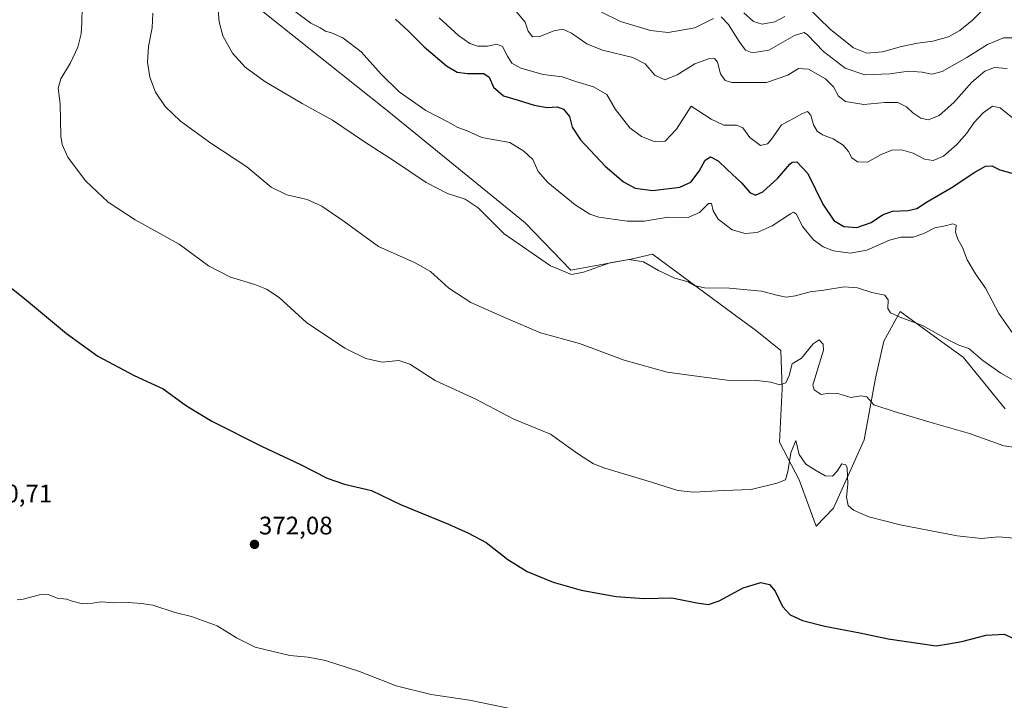
# Model space of a CAD drawing. Units: metres. Extents: x 594211 to 597669, y 4698996 to 4701356.
# Drawn here: x 596569 to 596958, y 4699290 to 4699559 of the extents above; entities that cross this region are included whole.
import ezdxf
from ezdxf.enums import TextEntityAlignment as Align

# ---------------------------------------------------------------- set-up
doc = ezdxf.new("R2010")
doc.units = ezdxf.units.M
doc.header["$MEASUREMENT"] = 0
for name, color, linetype, lineweight in [('Carátula', 7, 'Continuous', 5), ('Cultivos herbáceos CxS', 92, 'Continuous', 0), ('Curva de nivel maestra', 36, 'Continuous', 30), ('Curva de nivel normal', 36, 'Continuous', 0), ('Matorral', 135, 'Continuous', 0), ('Matorral CxS', 135, 'Continuous', 0), ('Punto de cota en terreno', 7, 'Continuous', 0), ('Rótulo de punto de cota en terreno', 19, 'Continuous', 0)]:
    doc.layers.add(name, color=color, linetype=linetype, lineweight=lineweight)
doc.styles.add('Arial', font='txt', dxfattribs={"height": 0.2})

# ---------------------------------------------------------------- blocks, each defined once
blk = doc.blocks.new('*U150')
at = {"layer": 'Cultivos herbáceos CxS', "color": 92, "linetype": 'Continuous', "lineweight": 0}
blk.add_polyline3d([(596653.05, 4699571.74, 391.55), (596714.36, 4699522.95, 392.77), (596768.96, 4699478.52, 391.4), (596787.02, 4699459.86, 390.41), (596811.34, 4699464.3, 389.95), (596819.22, 4699466.21, 390.79), (596854.57, 4699440.12, 387.97), (596859.8, 4699436.25, 387.6), (596870, 4699428.11, 386.7), (596870.58, 4699412.99, 384.45), (596869.54, 4699391.82, 381.72), (596877.21, 4699376.91, 378.91), (596884.04, 4699358.63, 377.65), (596890.86, 4699365.8, 378.67), (596902.92, 4699392.8, 382.28), (596907.4, 4699417.08, 386.25), (596910.8, 4699431.74, 388.39), (596917.15, 4699443.53, 390.28), (596936.54, 4699429.42, 389.12), (596942.09, 4699425.39, 388.96), (596958.65, 4699405, 387.01)], dxfattribs=at)
blk = doc.blocks.new('*U163')
at = {"layer": 'Curva de nivel normal', "color": 36, "linetype": 'Continuous', "lineweight": 0}
blk.add_polyline3d([(596593.68, 4699563.92, 380), (596593.59, 4699557.63, 380), (596593.29, 4699553.29, 380), (596592, 4699547.97, 380), (596589.15, 4699541.82, 380), (596585.28, 4699535.44, 380), (596584.2, 4699531.72, 380), (596585.09, 4699525.5, 380), (596585.36, 4699512.74, 380), (596585.82, 4699509.53, 380), (596588.04, 4699504.42, 380), (596595.03, 4699495.07, 380), (596603.97, 4699486.68, 380), (596614.66, 4699479.66, 380), (596632.08, 4699470.1, 380), (596643.7, 4699461.52, 380), (596652.35, 4699457.01, 380), (596662.01, 4699454.11, 380), (596666.63, 4699452.36, 380), (596671.6, 4699448.97, 380), (596682.5, 4699439.2, 380), (596697.57, 4699429.04, 380), (596705.93, 4699424.85, 380), (596712.34, 4699423.4, 380), (596718.99, 4699424.08, 380), (596723.28, 4699422.71, 380), (596733.33, 4699416.22, 380), (596749.36, 4699408.8, 380), (596764.4, 4699400.96, 380), (596778.93, 4699395.05, 380), (596789.61, 4699387.31, 380), (596795.95, 4699383.33, 380), (596800.41, 4699381.54, 380), (596818.91, 4699376, 380), (596829.24, 4699372.74, 380), (596835.67, 4699372.1, 380), (596847.33, 4699372.78, 380), (596858.34, 4699373.18, 380), (596868.38, 4699375.66, 380), (596871.81, 4699377.02, 380), (596872.79, 4699380.19, 380), (596874.01, 4699387.58, 380), (596876, 4699392.54, 380), (596877.24, 4699387.03, 380), (596879.83, 4699383.1, 380), (596883.46, 4699380.95, 380), (596887.53, 4699378.49, 380), (596890.38, 4699378.36, 380), (596892.28, 4699380.43, 380), (596894.16, 4699383.35, 380), (596895.67, 4699382.92, 380), (596896.24, 4699381.68, 380), (596896.54, 4699375.26, 380), (596896, 4699370.05, 380), (596896.6, 4699366.86, 380), (596898.8, 4699365, 380), (596904.81, 4699362.4, 380), (596917.13, 4699359.18, 380), (596939.8, 4699354.84, 380), (596949.41, 4699353.8, 380), (596956.08, 4699354.44, 380), (596966.88, 4699353.54, 380)], dxfattribs=at)
blk = doc.blocks.new('*U167')
at = {"layer": 'Curva de nivel normal', "color": 36, "linetype": 'Continuous', "lineweight": 0}
for points in [[(596799.15, 4699561.85, 415), (596806.6, 4699558.14, 415), (596818.53, 4699554.57, 415), (596825.5, 4699553.76, 415), (596836, 4699555.55, 415), (596843.4, 4699559.22, 415)], [(596846.4, 4699559.95, 415), (596849.27, 4699556.95, 415), (596853.47, 4699550.14, 415), (596856, 4699546.8, 415), (596858.67, 4699545.71, 415), (596865.2, 4699546.8, 415), (596875.47, 4699552.62, 415), (596879.18, 4699553.72, 415), (596880.6, 4699552.86, 415), (596886.93, 4699546.24, 415), (596895.45, 4699539.72, 415), (596903.21, 4699536.97, 415), (596913.17, 4699537.43, 415), (596920.5, 4699538.43, 415), (596925.93, 4699538.14, 415), (596929.7, 4699537.24, 415), (596933.74, 4699538.29, 415), (596943.62, 4699543.81, 415), (596951.78, 4699549.05, 415), (596958.04, 4699551.67, 415), (596963.29, 4699551.66, 415)]]:
    blk.add_polyline3d(points, dxfattribs=at)
blk = doc.blocks.new('*U175')
at = {"layer": 'Curva de nivel normal', "color": 36, "linetype": 'Continuous', "lineweight": 0}
blk.add_polyline3d([(596734.87, 4699559.54, 405), (596742.6, 4699552.54, 405), (596747.04, 4699549.41, 405), (596750.22, 4699548.29, 405), (596754.01, 4699548.38, 405), (596757.68, 4699549.08, 405), (596760, 4699548.26, 405), (596761.87, 4699544.41, 405), (596763.61, 4699541.65, 405), (596767.23, 4699539.6, 405), (596776.03, 4699537.17, 405), (596783.49, 4699536.24, 405), (596788.94, 4699534.41, 405), (596795.92, 4699532.3, 405), (596801.24, 4699529.28, 405), (596804.58, 4699523.28, 405), (596810.35, 4699516.06, 405), (596814.89, 4699512.6, 405), (596819.92, 4699510.63, 405), (596824.29, 4699510.87, 405), (596828.81, 4699515.49, 405), (596834.56, 4699524.61, 405), (596842.5, 4699519.44, 405), (596847.42, 4699517.15, 405), (596852.47, 4699517.19, 405), (596854.95, 4699516.11, 405), (596857.72, 4699512.2, 405), (596861.98, 4699509.14, 405), (596864.71, 4699509.78, 405), (596866.02, 4699511.14, 405), (596870.29, 4699517.27, 405), (596875.28, 4699519.94, 405), (596878.56, 4699521.8, 405), (596880.61, 4699522.48, 405), (596881.92, 4699521.08, 405), (596882.95, 4699517.28, 405), (596884.44, 4699514.7, 405), (596886.54, 4699513.34, 405), (596890.69, 4699511.78, 405), (596894.63, 4699509.22, 405), (596896.7, 4699506.75, 405), (596898.06, 4699504.21, 405), (596900.32, 4699502.67, 405), (596904.33, 4699502.46, 405), (596909.67, 4699505.6, 405), (596913.91, 4699507.24, 405), (596917.7, 4699507.32, 405), (596922.31, 4699506.02, 405), (596926.86, 4699503.72, 405), (596930.2, 4699503.18, 405), (596934.33, 4699504.87, 405), (596939.64, 4699509.44, 405), (596943.58, 4699513.98, 405), (596946.36, 4699518.08, 405), (596950.01, 4699522.02, 405), (596953.67, 4699524.58, 405), (596956.79, 4699524.02, 405), (596962.24, 4699519.46, 405)], dxfattribs=at)
blk = doc.blocks.new('*U177')
at = {"layer": 'Curva de nivel normal', "color": 36, "linetype": 'Continuous', "lineweight": 0}
for points in [[(596950.01, 4699562.88, 420), (596945.76, 4699558.68, 420), (596940.83, 4699554.5, 420), (596936.25, 4699552.05, 420), (596930.12, 4699550.33, 420), (596924, 4699549.57, 420), (596917.67, 4699548.21, 420), (596910.23, 4699546.1, 420), (596903.99, 4699545.64, 420), (596898.78, 4699547.67, 420), (596889.65, 4699554.9, 420), (596880, 4699564.27, 420)], [(596871.6, 4699560.09, 420), (596867.65, 4699557.96, 420), (596862.6, 4699557.06, 420), (596859.25, 4699558.09, 420), (596855.42, 4699561.48, 420)]]:
    blk.add_polyline3d(points, dxfattribs=at)
blk = doc.blocks.new('*U178')
at = {"layer": 'Curva de nivel normal', "color": 36, "linetype": 'Continuous', "lineweight": 0}
blk.add_polyline3d([(596568.01, 4699329.55, 370), (596570.42, 4699329.83, 370), (596576.86, 4699331.57, 370), (596580.3, 4699331.67, 370), (596583.82, 4699330.19, 370), (596587.48, 4699329.85, 370), (596589.74, 4699329.04, 370), (596593.86, 4699327.95, 370), (596597.86, 4699328.17, 370), (596601.42, 4699328.8, 370), (596606.2, 4699328.35, 370), (596611.97, 4699328.46, 370), (596617.21, 4699328.03, 370), (596621.72, 4699327.42, 370), (596630.54, 4699324.58, 370), (596636.99, 4699322.93, 370), (596647.1, 4699319.24, 370), (596654.7, 4699314.46, 370), (596662.18, 4699310.85, 370), (596675.85, 4699307.52, 370), (596683.08, 4699306.91, 370), (596689.9, 4699305.61, 370), (596703.36, 4699301.23, 370), (596717.87, 4699295.57, 370), (596731.8, 4699292.08, 370), (596746.9, 4699289.89, 370), (596764.11, 4699286.33, 370)], dxfattribs=at)
blk = doc.blocks.new('*U180')
at = {"layer": 'Curva de nivel normal', "color": 36, "linetype": 'Continuous', "lineweight": 0}
blk.add_polyline3d([(596647.34, 4699564, 390), (596647.92, 4699558.03, 390), (596649.38, 4699552.42, 390), (596653.25, 4699545.62, 390), (596658.15, 4699540.09, 390), (596666, 4699534.38, 390), (596680.68, 4699525.64, 390), (596692.68, 4699519.07, 390), (596705.34, 4699510.56, 390), (596716.88, 4699503.14, 390), (596729.83, 4699494.51, 390), (596738.16, 4699490.16, 390), (596745.25, 4699487.9, 390), (596750.36, 4699484.5, 390), (596760.6, 4699474.16, 390), (596778.99, 4699461.48, 390), (596787.28, 4699458.14, 390), (596791.98, 4699459.02, 390), (596802.4, 4699462.78, 390), (596810.03, 4699464.07, 390), (596815.7, 4699463.07, 390), (596821.64, 4699459.68, 390), (596828.08, 4699456.65, 390), (596833.32, 4699455.16, 390), (596835.89, 4699453.8, 390), (596839.85, 4699452.9, 390), (596849.69, 4699452.7, 390), (596862.38, 4699451.59, 390), (596868.91, 4699449.76, 390), (596872.11, 4699449.18, 390), (596875.87, 4699449.68, 390), (596881.55, 4699451.2, 390), (596887, 4699451.9, 390), (596895, 4699453.2, 390), (596900.33, 4699452.85, 390), (596906, 4699450.94, 390), (596911.1, 4699449.97, 390), (596912.41, 4699448.15, 390), (596912.28, 4699444.66, 390), (596913.36, 4699442.97, 390), (596917.17, 4699441.21, 390), (596926.01, 4699437.95, 390), (596934.7, 4699433.09, 390), (596938.01, 4699431.39, 390), (596940.33, 4699430.16, 390), (596944.32, 4699428.88, 390), (596949.93, 4699424.17, 390), (596956.98, 4699419.07, 390), (596966.33, 4699413.82, 390)], dxfattribs=at)
blk = doc.blocks.new('*U181')
at = {"layer": 'Curva de nivel normal', "color": 36, "linetype": 'Continuous', "lineweight": 0}
blk.add_polyline3d([(596961.72, 4699434.73, 395), (596956.22, 4699442.7, 395), (596950.94, 4699452.72, 395), (596947.04, 4699458.38, 395), (596943.66, 4699463.92, 395), (596941.85, 4699468.84, 395), (596940.04, 4699472.04, 395), (596939.1, 4699474.88, 395), (596939.35, 4699477.56, 395), (596938.05, 4699478.14, 395), (596935, 4699477.39, 395), (596930.9, 4699476.55, 395), (596926.53, 4699474.3, 395), (596922.27, 4699472.92, 395), (596917.48, 4699472.87, 395), (596912.97, 4699471.68, 395), (596903.95, 4699467.7, 395), (596897.47, 4699466.57, 395), (596890.8, 4699467.53, 395), (596886.72, 4699469.01, 395), (596882.95, 4699471.82, 395), (596878.54, 4699477.04, 395), (596876.2, 4699481.99, 395), (596875.05, 4699482.75, 395), (596873.79, 4699482.06, 395), (596866.61, 4699477.28, 395), (596860.65, 4699474.77, 395), (596855.93, 4699474.29, 395), (596850.78, 4699475.82, 395), (596845.27, 4699479.99, 395), (596843.25, 4699483.3, 395), (596842.58, 4699486.13, 395), (596841.4, 4699486.14, 395), (596837.88, 4699482.56, 395), (596833.34, 4699480.64, 395), (596825.49, 4699480.73, 395), (596815.98, 4699479.24, 395), (596809.31, 4699479.18, 395), (596798.01, 4699480.72, 395), (596794.51, 4699482, 395), (596788.64, 4699485.67, 395), (596777.93, 4699494.43, 395), (596774.04, 4699498.77, 395), (596771.89, 4699503.6, 395), (596768.42, 4699506.79, 395), (596762.91, 4699510.24, 395), (596751.8, 4699512.24, 395), (596746.01, 4699514.94, 395), (596742.27, 4699516.21, 395), (596738.38, 4699518.4, 395), (596729.6, 4699522.99, 395), (596719.08, 4699530.36, 395), (596711.96, 4699537.3, 395), (596704.1, 4699546.15, 395), (596696.76, 4699551.6, 395), (596692.36, 4699553.57, 395), (596690.01, 4699554.22, 395), (596687.8, 4699555.6, 395), (596684.1, 4699557.42, 395), (596677.96, 4699562, 395)], dxfattribs=at)
blk = doc.blocks.new('*U189')
at = {"layer": 'Curva de nivel normal', "color": 36, "linetype": 'Continuous', "lineweight": 0}
blk.add_polyline3d([(596959.48, 4699539.54, 410), (596954.53, 4699539.96, 410), (596950.63, 4699538.52, 410), (596945.49, 4699534.09, 410), (596938.4, 4699526.14, 410), (596932.61, 4699521.01, 410), (596928.32, 4699519.25, 410), (596925.34, 4699519.86, 410), (596922.22, 4699522, 410), (596919.73, 4699524.4, 410), (596916.28, 4699526.14, 410), (596911.16, 4699526.15, 410), (596902.78, 4699525.24, 410), (596895.62, 4699526.5, 410), (596892.87, 4699528.59, 410), (596890.78, 4699532.34, 410), (596887.72, 4699535.45, 410), (596880.98, 4699539.24, 410), (596877, 4699539.56, 410), (596872.83, 4699536.9, 410), (596864.33, 4699534.02, 410), (596856.33, 4699533.93, 410), (596850.67, 4699534.05, 410), (596848, 4699534.79, 410), (596846.14, 4699537.39, 410), (596844.91, 4699542, 410), (596843.81, 4699543.5, 410), (596841.38, 4699543.31, 410), (596835.94, 4699541.36, 410), (596828.97, 4699537.01, 410), (596824.11, 4699535, 410), (596820.17, 4699536.92, 410), (596816.4, 4699541.33, 410), (596811.54, 4699543.84, 410), (596799.44, 4699546.79, 410), (596793.24, 4699549.28, 410), (596787.18, 4699553.51, 410), (596783.85, 4699555.04, 410), (596780.19, 4699554.35, 410), (596774.74, 4699552.11, 410), (596771.75, 4699552.04, 410), (596770.14, 4699554.32, 410), (596768.85, 4699557.79, 410), (596763.4, 4699564.44, 410)], dxfattribs=at)
blk = doc.blocks.new('*U191')
at = {"layer": 'Curva de nivel normal', "color": 36, "linetype": 'Continuous', "lineweight": 0}
blk.add_polyline3d([(596621.72, 4699561.38, 385), (596621.46, 4699555.66, 385), (596620.02, 4699548.18, 385), (596619.6, 4699542.03, 385), (596620.43, 4699536.16, 385), (596622.7, 4699530.12, 385), (596626.5, 4699524.47, 385), (596632.67, 4699518.7, 385), (596644.58, 4699510.01, 385), (596658.9, 4699500.7, 385), (596668.5, 4699492.65, 385), (596674.61, 4699489.65, 385), (596682.65, 4699487.69, 385), (596688.46, 4699485.08, 385), (596697.34, 4699479.02, 385), (596710.9, 4699469.18, 385), (596725.45, 4699462.77, 385), (596731.46, 4699459.34, 385), (596738.68, 4699452.67, 385), (596747.49, 4699447.01, 385), (596761.41, 4699440.81, 385), (596774.96, 4699435.07, 385), (596790.41, 4699430.89, 385), (596808.01, 4699424.32, 385), (596825.02, 4699419.51, 385), (596837.71, 4699417.86, 385), (596848.74, 4699416.4, 385), (596860.57, 4699416.22, 385), (596866.06, 4699415.59, 385), (596869.67, 4699414.56, 385), (596871.92, 4699415.36, 385), (596873.29, 4699418.22, 385), (596874.44, 4699422.87, 385), (596878.23, 4699425.01, 385), (596882.85, 4699430.74, 385), (596885.16, 4699432.27, 385), (596886.78, 4699430.6, 385), (596886.85, 4699428.24, 385), (596883.3, 4699416.68, 385), (596882.68, 4699414.43, 385), (596883.14, 4699412.52, 385), (596885.96, 4699410.68, 385), (596889.18, 4699411.16, 385), (596892.55, 4699411.06, 385), (596897.67, 4699409.48, 385), (596901.67, 4699410.1, 385), (596904, 4699409.72, 385), (596906.8, 4699406.59, 385), (596914.88, 4699404.02, 385), (596930.8, 4699399.18, 385), (596944.67, 4699395.29, 385), (596958.19, 4699390.4, 385), (596965.08, 4699389.54, 385)], dxfattribs=at)
blk = doc.blocks.new('*U193')
at = {"layer": 'Curva de nivel maestra', "color": 36, "linetype": 'Continuous', "lineweight": 30}
blk.add_polyline3d([(596717.66, 4699559.04, 400), (596722.59, 4699554.4, 400), (596728.98, 4699548.1, 400), (596737.82, 4699540.63, 400), (596741.98, 4699538.02, 400), (596746.13, 4699537.5, 400), (596752.52, 4699537.56, 400), (596754.74, 4699536.11, 400), (596756.4, 4699532.14, 400), (596760.33, 4699528.72, 400), (596766.14, 4699527.02, 400), (596772.5, 4699525.07, 400), (596777.66, 4699524.11, 400), (596781.62, 4699524.33, 400), (596784.04, 4699523.5, 400), (596786.38, 4699520.54, 400), (596787.47, 4699516.33, 400), (596790.77, 4699511.27, 400), (596800.59, 4699500.96, 400), (596807.78, 4699494.8, 400), (596812.45, 4699492.21, 400), (596819.36, 4699491.33, 400), (596830.04, 4699492.64, 400), (596834.47, 4699494.66, 400), (596837.73, 4699499, 400), (596840.11, 4699503.36, 400), (596842.24, 4699504.56, 400), (596845.2, 4699503.08, 400), (596848.75, 4699499.58, 400), (596854.52, 4699494.36, 400), (596857.8, 4699490.5, 400), (596859.98, 4699489.47, 400), (596862.87, 4699490.83, 400), (596868.82, 4699496.14, 400), (596873.54, 4699501.68, 400), (596874.54, 4699502.54, 400), (596876.38, 4699502.6, 400), (596880.67, 4699498.06, 400), (596886.57, 4699485.93, 400), (596890.97, 4699479.51, 400), (596894.96, 4699477.03, 400), (596900.12, 4699476.64, 400), (596905.74, 4699478.68, 400), (596910.18, 4699481.68, 400), (596914.19, 4699483.17, 400), (596920.35, 4699483.44, 400), (596923.73, 4699484.26, 400), (596927.62, 4699486.72, 400), (596937.41, 4699492.32, 400), (596946.78, 4699498.62, 400), (596950.94, 4699500.92, 400), (596953.43, 4699501.02, 400), (596956.58, 4699499.43, 400), (596961.39, 4699498.16, 400)], dxfattribs=at)
blk = doc.blocks.new('*U198')
at = {"layer": 'Curva de nivel maestra', "color": 36, "linetype": 'Continuous', "lineweight": 30}
blk.add_polyline3d([(596558, 4699458.74, 375), (596570.93, 4699448.64, 375), (596587.57, 4699434.82, 375), (596599.91, 4699425.78, 375), (596614.26, 4699418.13, 375), (596625.77, 4699412.98, 375), (596634.94, 4699406.19, 375), (596645.06, 4699400.13, 375), (596664.96, 4699390.14, 375), (596679.83, 4699383.17, 375), (596690.68, 4699377.57, 375), (596697.53, 4699375.25, 375), (596708.19, 4699372.7, 375), (596719.61, 4699367.26, 375), (596738.53, 4699359.47, 375), (596746.49, 4699355.86, 375), (596753.46, 4699352.17, 375), (596762.12, 4699345.49, 375), (596769.76, 4699340.8, 375), (596779.95, 4699336.54, 375), (596791.04, 4699333.35, 375), (596804.94, 4699330.8, 375), (596815.91, 4699330.02, 375), (596826.97, 4699330.32, 375), (596836.76, 4699328.39, 375), (596841.35, 4699327.72, 375), (596845.59, 4699329.18, 375), (596855.11, 4699334.34, 375), (596862.07, 4699336.33, 375), (596865.53, 4699335.65, 375), (596867.8, 4699333, 375), (596870.69, 4699326.96, 375), (596873.76, 4699323.57, 375), (596878.57, 4699321.4, 375), (596887.39, 4699319.17, 375), (596901.22, 4699316.48, 375), (596912.42, 4699314.14, 375), (596931.46, 4699311.38, 375), (596936.26, 4699312.11, 375), (596941.64, 4699313.04, 375), (596951.14, 4699315.61, 375), (596958.29, 4699315.99, 375), (596962.44, 4699314.12, 375)], dxfattribs=at)
blk = doc.blocks.new('5PATER')
at = {"layer": 'Carátula', "linetype": 'Continuous', "lineweight": 5}
h = blk.add_hatch(color=250, dxfattribs=at)
edge = h.paths.add_edge_path()
edge.add_ellipse((0, 0.01), major_axis=(-1.33, -1.34), ratio=0.999422, start_angle=0, end_angle=360)

msp = doc.modelspace()

# ---------------------------------------------------------------- linework, layer by layer
at = {"layer": 'Cultivos herbáceos CxS', "color": 92, "linetype": 'Continuous', "lineweight": 0}
msp.add_polyline3d([(596653.04, 4699571.74, 391.55), (596714.36, 4699522.95, 392.77), (596768.96, 4699478.52, 391.4), (596787.02, 4699459.86, 390.41), (596811.34, 4699464.3, 389.95), (596819.21, 4699466.21, 390.79), (596854.57, 4699440.12, 387.97), (596859.8, 4699436.25, 387.6), (596870, 4699428.11, 386.7), (596870.58, 4699412.99, 384.45), (596869.54, 4699391.82, 381.72), (596877.21, 4699376.91, 378.91), (596884.04, 4699358.63, 377.65), (596890.86, 4699365.8, 378.67), (596902.92, 4699392.81, 382.28), (596907.4, 4699417.08, 386.25), (596910.8, 4699431.74, 388.39), (596917.15, 4699443.53, 390.28), (596936.54, 4699429.42, 389.12), (596942.09, 4699425.39, 388.96), (596958.65, 4699405, 387.01)], dxfattribs=at)
at = {"layer": 'Matorral', "color": 135, "linetype": 'Continuous', "lineweight": 0}
msp.add_polyline3d([(596653.04, 4699571.74, 391.55), (596714.36, 4699522.95, 392.77), (596768.96, 4699478.52, 391.4), (596787.02, 4699459.86, 390.41), (596811.34, 4699464.3, 389.95), (596819.21, 4699466.21, 390.79), (596854.57, 4699440.12, 387.97), (596859.8, 4699436.25, 387.6), (596870, 4699428.11, 386.7), (596870.58, 4699412.99, 384.45), (596869.54, 4699391.82, 381.72), (596877.21, 4699376.91, 378.91), (596884.04, 4699358.63, 377.65), (596890.86, 4699365.8, 378.67), (596902.92, 4699392.81, 382.28), (596907.4, 4699417.08, 386.25), (596910.8, 4699431.74, 388.39), (596917.15, 4699443.53, 390.28), (596936.54, 4699429.42, 389.12), (596942.09, 4699425.39, 388.96), (596958.65, 4699405, 387.01)], dxfattribs=at)
at = {"layer": 'Matorral CxS', "color": 135, "linetype": 'Continuous', "lineweight": 0}
msp.add_polyline3d([(596958.65, 4699405, 387.01), (596942.09, 4699425.39, 388.96), (596936.54, 4699429.42, 389.12), (596917.15, 4699443.53, 390.28), (596910.8, 4699431.74, 388.39), (596907.4, 4699417.08, 386.25), (596902.92, 4699392.8, 382.28), (596890.86, 4699365.8, 378.67), (596884.04, 4699358.63, 377.65), (596877.21, 4699376.91, 378.91), (596869.54, 4699391.82, 381.72), (596870.58, 4699412.99, 384.45), (596870, 4699428.11, 386.7), (596859.8, 4699436.25, 387.6), (596854.57, 4699440.12, 387.97), (596819.22, 4699466.21, 390.79), (596811.34, 4699464.3, 389.95), (596787.02, 4699459.86, 390.41), (596768.96, 4699478.52, 391.4), (596714.36, 4699522.95, 392.77), (596653.04, 4699571.74, 391.55)], dxfattribs=at)

# ---------------------------------------------------------------- block references
at = {"layer": 'Cultivos herbáceos CxS', "color": 92, "linetype": 'Continuous', "lineweight": 0}
msp.add_blockref('*U150', (0, 0), dxfattribs=at)
at = {"layer": 'Curva de nivel maestra', "color": 36, "linetype": 'Continuous', "lineweight": 30}
for name in ['*U198', '*U193']:
    msp.add_blockref(name, (0, 0), dxfattribs=at)
at = {"layer": 'Curva de nivel normal', "color": 36, "linetype": 'Continuous', "lineweight": 0}
for name in ['*U163', '*U181', '*U180', '*U189', '*U177', '*U167', '*U175', '*U191', '*U178']:
    msp.add_blockref(name, (0, 0), dxfattribs=at)
at = {"layer": 'Punto de cota en terreno', "linetype": 'Continuous', "lineweight": 0}
msp.add_blockref('5PATER', (596661.87, 4699351.45, 372.08), dxfattribs=at)

# ---------------------------------------------------------------- texts
at = {"layer": 'Rótulo de punto de cota en terreno', "color": 19, "linetype": 'Continuous', "lineweight": 0, "style": 'Arial'}
for s, p in [('370,71', (596552.77, 4699365.86)), ('372,08', (596663.63, 4699353.21))]:
    msp.add_text(s, height=7, dxfattribs=at).set_placement(p, align=Align.BOTTOM_LEFT)

doc.saveas('drawing.dxf')
